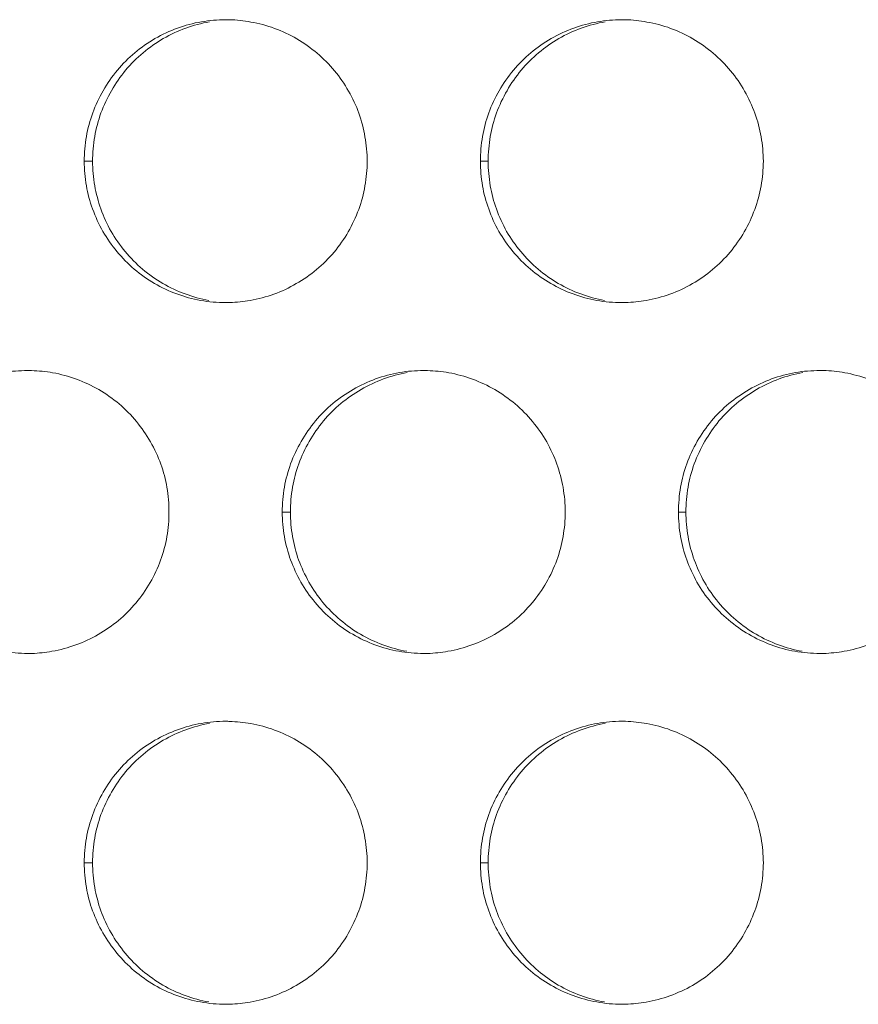
# Model space of a CAD drawing. Units: inches. Extents: x 6 to 386, y 6 to 238.
# Drawn here: x 86 to 87, y 54 to 55 of the extents above; entities that cross this region are included whole.
import ezdxf

# ---------------------------------------------------------------- set-up
doc = ezdxf.new("R2010")
doc.units = ezdxf.units.IN
doc.header["$MEASUREMENT"] = 0
doc.layers.add('文字', color=7, linetype='Continuous')

# ---------------------------------------------------------------- blocks, each defined once
blk = doc.blocks.new('block 2544')
at = {"layer": '文字', "color": 9, "lineweight": 5, "true_color": 0xc0bfbf}
blk.add_lwpolyline([(85.6268, 53.9815), (85.6418, 53.9815)], dxfattribs=at)
blk = doc.blocks.new('block 2545')
at = {"layer": '文字', "color": 9, "lineweight": 5, "true_color": 0xc0bfbf}
blk.add_lwpolyline([(86.327, 53.9815), (86.3408, 53.9815)], dxfattribs=at)
blk = doc.blocks.new('block 2602')
at = {"layer": '文字', "color": 9, "lineweight": 5, "true_color": 0xc0bfbf}
blk.add_lwpolyline([(85.9768, 54.6013), (85.9913, 54.6013)], dxfattribs=at)
blk = doc.blocks.new('block 2603')
at = {"layer": '文字', "color": 9, "lineweight": 5, "true_color": 0xc0bfbf}
blk.add_lwpolyline([(86.6771, 54.6013), (86.6903, 54.6013)], dxfattribs=at)
blk = doc.blocks.new('block 2651')
at = {"layer": '文字', "color": 9, "lineweight": 5, "true_color": 0xc0bfbf}
blk.add_lwpolyline([(85.6268, 55.2214), (85.6418, 55.2214)], dxfattribs=at)
blk = doc.blocks.new('block 2652')
at = {"layer": '文字', "color": 9, "lineweight": 5, "true_color": 0xc0bfbf}
blk.add_lwpolyline([(86.327, 55.2214), (86.3408, 55.2214)], dxfattribs=at)
blk = doc.blocks.new('block 4964')
at = {"layer": '文字', "color": 178, "lineweight": 5, "true_color": 0x030000}
blk.add_open_spline([(86.8958, 54.3553), (86.8674, 54.3605), (86.8395, 54.3708), (86.8143, 54.3853), (86.789, 54.4001), (86.7665, 54.4194), (86.7478, 54.4418), (86.7385, 54.4528), (86.7303, 54.4649), (86.723, 54.4776), (86.7158, 54.4904), (86.7098, 54.5035), (86.7051, 54.5169), (86.7001, 54.5303), (86.6965, 54.5441), (86.6941, 54.5579), (86.6917, 54.5724), (86.6903, 54.5868), (86.6903, 54.6013)], degree=3, knots=[0, 0, 0, 0, 1, 1, 1, 2, 2, 2, 3, 3, 3, 4, 4, 4, 5, 5, 5, 6, 6, 6, 6], dxfattribs=at)
blk = doc.blocks.new('block 5003')
at = {"layer": '文字', "color": 178, "lineweight": 5, "true_color": 0x030000}
blk.add_open_spline([(85.6418, 53.9815), (85.6418, 53.9964), (85.6432, 54.0108), (85.6456, 54.0253), (85.6482, 54.0394), (85.6516, 54.0532), (85.6566, 54.0666), (85.6616, 54.0804), (85.668, 54.0935), (85.6752, 54.1063), (85.6826, 54.119), (85.6909, 54.1311), (85.7002, 54.1424), (85.7188, 54.1645), (85.7415, 54.1838), (85.7667, 54.1982), (85.7922, 54.2127), (85.8199, 54.2227), (85.8483, 54.2279)], degree=3, knots=[0, 0, 0, 0, 1, 1, 1, 2, 2, 2, 3, 3, 3, 4, 4, 4, 5, 5, 5, 6, 6, 6, 6], dxfattribs=at)
blk = doc.blocks.new('block 5005')
at = {"layer": '文字', "color": 178, "lineweight": 5, "true_color": 0x030000}
blk.add_open_spline([(85.6418, 55.2214), (85.6418, 55.2359), (85.6432, 55.2507), (85.6456, 55.2652), (85.6482, 55.2793), (85.6516, 55.2931), (85.6566, 55.3069), (85.6616, 55.3203), (85.668, 55.3337), (85.6752, 55.3461), (85.6826, 55.3592), (85.6909, 55.371), (85.7002, 55.3823), (85.7188, 55.4047), (85.7415, 55.4233), (85.7667, 55.4381), (85.7922, 55.4526), (85.8199, 55.4629), (85.8483, 55.4678)], degree=3, knots=[0, 0, 0, 0, 1, 1, 1, 2, 2, 2, 3, 3, 3, 4, 4, 4, 5, 5, 5, 6, 6, 6, 6], dxfattribs=at)
blk = doc.blocks.new('block 5008')
at = {"layer": '文字', "color": 178, "lineweight": 5, "true_color": 0x030000}
blk.add_open_spline([(86.1968, 54.3553), (86.1684, 54.3605), (86.1405, 54.3708), (86.1153, 54.3853), (86.09, 54.4001), (86.0674, 54.4194), (86.0488, 54.4418), (86.0395, 54.4528), (86.0313, 54.4649), (86.024, 54.4776), (86.017, 54.4904), (86.0108, 54.5035), (86.0059, 54.5169), (86.0011, 54.5303), (85.9977, 54.5441), (85.9951, 54.5579), (85.9927, 54.5724), (85.9913, 54.5868), (85.9913, 54.6013)], degree=3, knots=[0, 0, 0, 0, 1, 1, 1, 2, 2, 2, 3, 3, 3, 4, 4, 4, 5, 5, 5, 6, 6, 6, 6], dxfattribs=at)
blk = doc.blocks.new('block 5019')
at = {"layer": '文字', "color": 178, "lineweight": 5, "true_color": 0x030000}
blk.add_open_spline([(86.3408, 53.9815), (86.3408, 53.9964), (86.3422, 54.0108), (86.3446, 54.0253), (86.347, 54.0394), (86.3506, 54.0532), (86.3556, 54.0666), (86.3606, 54.0804), (86.367, 54.0939), (86.3741, 54.1063), (86.3816, 54.119), (86.3899, 54.1311), (86.3992, 54.1424), (86.418, 54.1645), (86.4405, 54.1838), (86.4657, 54.1982), (86.491, 54.2127), (86.5189, 54.2227), (86.5473, 54.2279)], degree=3, knots=[0, 0, 0, 0, 1, 1, 1, 2, 2, 2, 3, 3, 3, 4, 4, 4, 5, 5, 5, 6, 6, 6, 6], dxfattribs=at)
blk = doc.blocks.new('block 5021')
at = {"layer": '文字', "color": 178, "lineweight": 5, "true_color": 0x030000}
blk.add_open_spline([(86.3408, 55.2214), (86.3408, 55.2359), (86.3422, 55.2507), (86.3446, 55.2652), (86.347, 55.2793), (86.3506, 55.2931), (86.3556, 55.3069), (86.3606, 55.3203), (86.367, 55.3337), (86.3741, 55.3461), (86.3816, 55.3592), (86.3899, 55.371), (86.3992, 55.3823), (86.418, 55.4047), (86.4405, 55.4233), (86.4657, 55.4381), (86.491, 55.4526), (86.5189, 55.4629), (86.5473, 55.4678)], degree=3, knots=[0, 0, 0, 0, 1, 1, 1, 2, 2, 2, 3, 3, 3, 4, 4, 4, 5, 5, 5, 6, 6, 6, 6], dxfattribs=at)
blk = doc.blocks.new('block 5357')
at = {"layer": '文字', "color": 178, "lineweight": 5, "true_color": 0x030000}
blk.add_open_spline([(85.9913, 54.6013), (85.9913, 54.6161), (85.9927, 54.6309), (85.9951, 54.6454), (85.9977, 54.6592), (86.0011, 54.6733), (86.0061, 54.6868), (86.0111, 54.7005), (86.0175, 54.7136), (86.0247, 54.726), (86.0321, 54.7391), (86.0404, 54.7508), (86.0497, 54.7625), (86.0685, 54.7846), (86.091, 54.8035), (86.1162, 54.818), (86.1415, 54.8328), (86.1694, 54.8428), (86.1978, 54.848)], degree=3, knots=[0, 0, 0, 0, 1, 1, 1, 2, 2, 2, 3, 3, 3, 4, 4, 4, 5, 5, 5, 6, 6, 6, 6], dxfattribs=at)
blk = doc.blocks.new('block 5372')
at = {"layer": '文字', "color": 178, "lineweight": 5, "true_color": 0x030000}
blk.add_open_spline([(86.6903, 54.6013), (86.6903, 54.6161), (86.6917, 54.6309), (86.6941, 54.6454), (86.6965, 54.6592), (86.7001, 54.6733), (86.7051, 54.6868), (86.7101, 54.7005), (86.7165, 54.7136), (86.7236, 54.7264), (86.7311, 54.7391), (86.7394, 54.7508), (86.7487, 54.7625), (86.7675, 54.7846), (86.7901, 54.8035), (86.8152, 54.818), (86.8405, 54.8328), (86.8684, 54.8428), (86.8968, 54.848)], degree=3, knots=[0, 0, 0, 0, 1, 1, 1, 2, 2, 2, 3, 3, 3, 4, 4, 4, 5, 5, 5, 6, 6, 6, 6], dxfattribs=at)
blk = doc.blocks.new('block 5618')
at = {"layer": '文字', "color": 178, "lineweight": 5, "true_color": 0x030000}
blk.add_open_spline([(85.8473, 53.7356), (85.8189, 53.7407), (85.791, 53.7507), (85.7658, 53.7655), (85.7405, 53.7804), (85.7179, 53.7993), (85.6995, 53.8217), (85.69, 53.8331), (85.6818, 53.8451), (85.6745, 53.8579), (85.6675, 53.8703), (85.6613, 53.8834), (85.6564, 53.8968), (85.6516, 53.9102), (85.6482, 53.924), (85.6456, 53.9381), (85.6432, 53.9526), (85.6418, 53.9671), (85.6418, 53.9815)], degree=3, knots=[0, 0, 0, 0, 1, 1, 1, 2, 2, 2, 3, 3, 3, 4, 4, 4, 5, 5, 5, 6, 6, 6, 6], dxfattribs=at)
blk = doc.blocks.new('block 5620')
at = {"layer": '文字', "color": 178, "lineweight": 5, "true_color": 0x030000}
blk.add_open_spline([(85.8473, 54.9755), (85.8189, 54.9806), (85.791, 54.9906), (85.7658, 55.0054), (85.7405, 55.0202), (85.7179, 55.0395), (85.6995, 55.0616), (85.69, 55.073), (85.6818, 55.085), (85.6745, 55.0974), (85.6675, 55.1102), (85.6613, 55.1233), (85.6564, 55.137), (85.6516, 55.1505), (85.6482, 55.1642), (85.6456, 55.178), (85.6432, 55.1925), (85.6418, 55.207), (85.6418, 55.2214)], degree=3, knots=[0, 0, 0, 0, 1, 1, 1, 2, 2, 2, 3, 3, 3, 4, 4, 4, 5, 5, 5, 6, 6, 6, 6], dxfattribs=at)
blk = doc.blocks.new('block 5640')
at = {"layer": '文字', "color": 178, "lineweight": 5, "true_color": 0x030000}
blk.add_open_spline([(86.5463, 53.7356), (86.5179, 53.7407), (86.49, 53.7507), (86.4648, 53.7655), (86.4395, 53.7804), (86.4169, 53.7993), (86.3983, 53.8217), (86.389, 53.8331), (86.3808, 53.8451), (86.3735, 53.8579), (86.3665, 53.8703), (86.3603, 53.8834), (86.3555, 53.8968), (86.3506, 53.9102), (86.347, 53.924), (86.3446, 53.9381), (86.3422, 53.9526), (86.3408, 53.9671), (86.3408, 53.9815)], degree=3, knots=[0, 0, 0, 0, 1, 1, 1, 2, 2, 2, 3, 3, 3, 4, 4, 4, 5, 5, 5, 6, 6, 6, 6], dxfattribs=at)
blk = doc.blocks.new('block 5642')
at = {"layer": '文字', "color": 178, "lineweight": 5, "true_color": 0x030000}
blk.add_open_spline([(86.5463, 54.9755), (86.5179, 54.9806), (86.49, 54.9906), (86.4648, 55.0054), (86.4395, 55.0202), (86.4169, 55.0395), (86.3983, 55.0616), (86.389, 55.073), (86.3808, 55.085), (86.3735, 55.0974), (86.3665, 55.1102), (86.3603, 55.1233), (86.3555, 55.137), (86.3506, 55.1505), (86.347, 55.1642), (86.3446, 55.178), (86.3422, 55.1925), (86.3408, 55.207), (86.3408, 55.2214)], degree=3, knots=[0, 0, 0, 0, 1, 1, 1, 2, 2, 2, 3, 3, 3, 4, 4, 4, 5, 5, 5, 6, 6, 6, 6], dxfattribs=at)
blk = doc.blocks.new('block 9644')
at = {"layer": '文字', "color": 178, "lineweight": 5, "true_color": 0x030000}
blk.add_open_spline([(86.127, 53.9815), (86.127, 53.9671), (86.1257, 53.9523), (86.1231, 53.9378), (86.1207, 53.9237), (86.1171, 53.9099), (86.1121, 53.8965), (86.1071, 53.8827), (86.1007, 53.8696), (86.0936, 53.8568), (86.0862, 53.8441), (86.078, 53.832), (86.0685, 53.8207), (86.0497, 53.7983), (86.0271, 53.7797), (86.0018, 53.7648), (85.9767, 53.7504), (85.9486, 53.7404), (85.9202, 53.7352), (85.9083, 53.7332), (85.8964, 53.7321), (85.8842, 53.7318)], degree=3, knots=[0, 0, 0, 0, 1, 1, 1, 2, 2, 2, 3, 3, 3, 4, 4, 4, 5, 5, 5, 6, 6, 6, 7, 7, 7, 7], dxfattribs=at)
blk = doc.blocks.new('block 9645')
at = {"layer": '文字', "color": 178, "lineweight": 5, "true_color": 0x030000}
blk.add_open_spline([(85.8842, 53.7318), (85.8821, 53.7314), (85.8795, 53.7314), (85.8771, 53.7314)], degree=3, dxfattribs=at)
blk = doc.blocks.new('block 9646')
at = {"layer": '文字', "color": 178, "lineweight": 5, "true_color": 0x030000}
blk.add_open_spline([(86.127, 55.2214), (86.127, 55.207), (86.1257, 55.1925), (86.1231, 55.178), (86.1207, 55.1636), (86.1171, 55.1498), (86.1121, 55.1363), (86.1071, 55.1226), (86.1007, 55.1091), (86.0936, 55.0967), (86.0862, 55.0843), (86.078, 55.0719), (86.0685, 55.0609), (86.0497, 55.0385), (86.0271, 55.0196), (86.0018, 55.0051), (85.9767, 54.9903), (85.9486, 54.9803), (85.9202, 54.9755), (85.9083, 54.9734), (85.8964, 54.972), (85.8842, 54.9717)], degree=3, knots=[0, 0, 0, 0, 1, 1, 1, 2, 2, 2, 3, 3, 3, 4, 4, 4, 5, 5, 5, 6, 6, 6, 7, 7, 7, 7], dxfattribs=at)
blk = doc.blocks.new('block 9647')
at = {"layer": '文字', "color": 178, "lineweight": 5, "true_color": 0x030000}
blk.add_open_spline([(85.8842, 54.9717), (85.8821, 54.9717), (85.8795, 54.9717), (85.8771, 54.9717)], degree=3, dxfattribs=at)
blk = doc.blocks.new('block 9668')
at = {"layer": '文字', "color": 178, "lineweight": 5, "true_color": 0x030000}
blk.add_open_spline([(86.8271, 53.9815), (86.8267, 53.9671), (86.8257, 53.9523), (86.8231, 53.9378), (86.8207, 53.9237), (86.8169, 53.9099), (86.8119, 53.8965), (86.8069, 53.8827), (86.8009, 53.8696), (86.7933, 53.8568), (86.7863, 53.8441), (86.7776, 53.832), (86.7683, 53.8207), (86.7497, 53.7983), (86.7268, 53.7793), (86.7019, 53.7648), (86.6765, 53.7504), (86.6486, 53.7404), (86.6199, 53.7352), (86.608, 53.7332), (86.5959, 53.7321), (86.5837, 53.7318)], degree=3, knots=[0, 0, 0, 0, 1, 1, 1, 2, 2, 2, 3, 3, 3, 4, 4, 4, 5, 5, 5, 6, 6, 6, 7, 7, 7, 7], dxfattribs=at)
blk = doc.blocks.new('block 9669')
at = {"layer": '文字', "color": 178, "lineweight": 5, "true_color": 0x030000}
blk.add_open_spline([(86.5837, 53.7318), (86.5816, 53.7314), (86.5794, 53.7314), (86.5771, 53.7314)], degree=3, dxfattribs=at)
blk = doc.blocks.new('block 9670')
at = {"layer": '文字', "color": 178, "lineweight": 5, "true_color": 0x030000}
blk.add_open_spline([(86.8271, 55.2214), (86.8267, 55.207), (86.8257, 55.1925), (86.8231, 55.178), (86.8207, 55.1636), (86.8169, 55.1498), (86.8119, 55.1363), (86.8069, 55.1226), (86.8009, 55.1091), (86.7933, 55.0967), (86.7863, 55.0843), (86.7776, 55.0719), (86.7683, 55.0609), (86.7497, 55.0385), (86.7268, 55.0196), (86.7019, 55.0051), (86.6765, 54.9903), (86.6486, 54.9803), (86.6199, 54.9755), (86.608, 54.9734), (86.5959, 54.972), (86.5837, 54.9717)], degree=3, knots=[0, 0, 0, 0, 1, 1, 1, 2, 2, 2, 3, 3, 3, 4, 4, 4, 5, 5, 5, 6, 6, 6, 7, 7, 7, 7], dxfattribs=at)
blk = doc.blocks.new('block 9671')
at = {"layer": '文字', "color": 178, "lineweight": 5, "true_color": 0x030000}
blk.add_open_spline([(86.5837, 54.9717), (86.5816, 54.9717), (86.5794, 54.9717), (86.5771, 54.9717)], degree=3, dxfattribs=at)
blk = doc.blocks.new('block 10104')
at = {"layer": '文字', "color": 178, "lineweight": 5, "true_color": 0x030000}
blk.add_open_spline([(85.7768, 54.6013), (85.7768, 54.5868), (85.7755, 54.5724), (85.7731, 54.5579), (85.7706, 54.5438), (85.767, 54.5297), (85.762, 54.5162), (85.757, 54.5028), (85.7507, 54.4894), (85.7436, 54.477), (85.736, 54.4642), (85.7278, 54.4521), (85.7185, 54.4408), (85.6997, 54.4184), (85.6771, 54.3994), (85.6516, 54.385), (85.6266, 54.3705), (85.5987, 54.3602), (85.57, 54.3553), (85.5583, 54.3533), (85.5465, 54.3519), (85.5347, 54.3515)], degree=3, knots=[0, 0, 0, 0, 1, 1, 1, 2, 2, 2, 3, 3, 3, 4, 4, 4, 5, 5, 5, 6, 6, 6, 7, 7, 7, 7], dxfattribs=at)
blk = doc.blocks.new('block 10105')
at = {"layer": '文字', "color": 178, "lineweight": 5, "true_color": 0x030000}
blk.add_open_spline([(85.5347, 54.3515), (85.5319, 54.3515), (85.5295, 54.3515), (85.5271, 54.3515)], degree=3, dxfattribs=at)
blk = doc.blocks.new('block 10126')
at = {"layer": '文字', "color": 178, "lineweight": 5, "true_color": 0x030000}
blk.add_open_spline([(86.4771, 54.6013), (86.4771, 54.5868), (86.4757, 54.5724), (86.4731, 54.5579), (86.4707, 54.5438), (86.4667, 54.5297), (86.4621, 54.5162), (86.4571, 54.5028), (86.4509, 54.4894), (86.4436, 54.4766), (86.4362, 54.4642), (86.428, 54.4518), (86.4183, 54.4408), (86.3997, 54.4184), (86.3772, 54.3994), (86.3518, 54.385), (86.3263, 54.3705), (86.2986, 54.3602), (86.2698, 54.3553), (86.258, 54.3533), (86.2461, 54.3519), (86.234, 54.3515)], degree=3, knots=[0, 0, 0, 0, 1, 1, 1, 2, 2, 2, 3, 3, 3, 4, 4, 4, 5, 5, 5, 6, 6, 6, 7, 7, 7, 7], dxfattribs=at)
blk = doc.blocks.new('block 10127')
at = {"layer": '文字', "color": 178, "lineweight": 5, "true_color": 0x030000}
blk.add_open_spline([(86.234, 54.3515), (86.2318, 54.3515), (86.2294, 54.3515), (86.2271, 54.3515)], degree=3, dxfattribs=at)
blk = doc.blocks.new('block 10148')
at = {"layer": '文字', "color": 178, "lineweight": 5, "true_color": 0x030000}
blk.add_open_spline([(87.1771, 54.6013), (87.1768, 54.5868), (87.1757, 54.5724), (87.1733, 54.5579), (87.1707, 54.5438), (87.1669, 54.5297), (87.1619, 54.5162), (87.157, 54.5028), (87.1509, 54.4894), (87.1435, 54.4766), (87.1363, 54.4642), (87.1277, 54.4518), (87.1184, 54.4408), (87.0999, 54.4184), (87.077, 54.3994), (87.0519, 54.385), (87.0266, 54.3705), (86.9987, 54.3602), (86.9699, 54.3553), (86.958, 54.3533), (86.9456, 54.3519), (86.9335, 54.3515)], degree=3, knots=[0, 0, 0, 0, 1, 1, 1, 2, 2, 2, 3, 3, 3, 4, 4, 4, 5, 5, 5, 6, 6, 6, 7, 7, 7, 7], dxfattribs=at)
blk = doc.blocks.new('block 10149')
at = {"layer": '文字', "color": 178, "lineweight": 5, "true_color": 0x030000}
blk.add_open_spline([(86.9335, 54.3515), (86.9313, 54.3515), (86.9291, 54.3515), (86.927, 54.3515)], degree=3, dxfattribs=at)
blk = doc.blocks.new('block 10768')
at = {"layer": '文字', "color": 178, "lineweight": 5, "true_color": 0x030000}
blk.add_open_spline([(86.927, 54.8514), (86.9291, 54.8514), (86.9313, 54.8514), (86.9332, 54.8514)], degree=3, dxfattribs=at)
blk = doc.blocks.new('block 10769')
at = {"layer": '文字', "color": 178, "lineweight": 5, "true_color": 0x030000}
blk.add_open_spline([(86.9332, 54.8514), (86.9459, 54.8514), (86.9587, 54.8497), (86.9713, 54.8476), (86.9997, 54.8425), (87.0276, 54.8321), (87.0527, 54.8177), (87.0781, 54.8029), (87.1006, 54.7839), (87.1192, 54.7612), (87.1285, 54.7501), (87.1368, 54.7381), (87.144, 54.7253), (87.1511, 54.7129), (87.1573, 54.6998), (87.1621, 54.6861), (87.1671, 54.6726), (87.1707, 54.6589), (87.1733, 54.6451), (87.1757, 54.6306), (87.1768, 54.6158), (87.1771, 54.6013)], degree=3, knots=[0, 0, 0, 0, 1, 1, 1, 2, 2, 2, 3, 3, 3, 4, 4, 4, 5, 5, 5, 6, 6, 6, 7, 7, 7, 7], dxfattribs=at)
blk = doc.blocks.new('block 10790')
at = {"layer": '文字', "color": 178, "lineweight": 5, "true_color": 0x030000}
blk.add_open_spline([(86.2268, 54.8514), (86.2294, 54.8514), (86.2314, 54.8514), (86.2337, 54.8514)], degree=3, dxfattribs=at)
blk = doc.blocks.new('block 10791')
at = {"layer": '文字', "color": 178, "lineweight": 5, "true_color": 0x030000}
blk.add_open_spline([(86.2337, 54.8514), (86.2464, 54.8511), (86.2588, 54.8497), (86.2712, 54.8476), (86.2996, 54.8425), (86.3275, 54.8321), (86.3527, 54.8177), (86.378, 54.8029), (86.4006, 54.7839), (86.4194, 54.7612), (86.4285, 54.7501), (86.4368, 54.7381), (86.4442, 54.7253), (86.4514, 54.7129), (86.4574, 54.6998), (86.4621, 54.6861), (86.4671, 54.6726), (86.4707, 54.6589), (86.4731, 54.6451), (86.4757, 54.6306), (86.4771, 54.6158), (86.4771, 54.6013)], degree=3, knots=[0, 0, 0, 0, 1, 1, 1, 2, 2, 2, 3, 3, 3, 4, 4, 4, 5, 5, 5, 6, 6, 6, 7, 7, 7, 7], dxfattribs=at)
blk = doc.blocks.new('block 10812')
at = {"layer": '文字', "color": 178, "lineweight": 5, "true_color": 0x030000}
blk.add_open_spline([(85.5271, 54.8514), (85.5295, 54.8514), (85.5319, 54.8514), (85.5341, 54.8514)], degree=3, dxfattribs=at)
blk = doc.blocks.new('block 10813')
at = {"layer": '文字', "color": 178, "lineweight": 5, "true_color": 0x030000}
blk.add_open_spline([(85.5341, 54.8514), (85.5465, 54.8511), (85.5589, 54.8497), (85.5712, 54.8476), (85.5998, 54.8425), (85.6275, 54.8321), (85.6528, 54.8177), (85.678, 54.8029), (85.7009, 54.7839), (85.7193, 54.7612), (85.7286, 54.7501), (85.7369, 54.7381), (85.7441, 54.7253), (85.7512, 54.7129), (85.7574, 54.6998), (85.7624, 54.6861), (85.767, 54.6726), (85.7708, 54.6589), (85.7731, 54.6451), (85.7755, 54.6306), (85.7768, 54.6158), (85.7768, 54.6013)], degree=3, knots=[0, 0, 0, 0, 1, 1, 1, 2, 2, 2, 3, 3, 3, 4, 4, 4, 5, 5, 5, 6, 6, 6, 7, 7, 7, 7], dxfattribs=at)
blk = doc.blocks.new('block 11237')
at = {"layer": '文字', "color": 178, "lineweight": 5, "true_color": 0x030000}
blk.add_open_spline([(85.8771, 54.2317), (85.8793, 54.2317), (85.8818, 54.2317), (85.884, 54.2313)], degree=3, dxfattribs=at)
blk = doc.blocks.new('block 11238')
at = {"layer": '文字', "color": 178, "lineweight": 5, "true_color": 0x030000}
blk.add_open_spline([(85.884, 54.2313), (85.8966, 54.231), (85.909, 54.2299), (85.9212, 54.2275), (85.95, 54.2224), (85.9775, 54.2124), (86.0028, 54.1976), (86.028, 54.1831), (86.0506, 54.1638), (86.0693, 54.1414), (86.0786, 54.13), (86.0869, 54.118), (86.0941, 54.1056), (86.1014, 54.0928), (86.1074, 54.0797), (86.1124, 54.0663), (86.1171, 54.0529), (86.1207, 54.0391), (86.1231, 54.025), (86.1257, 54.0105), (86.127, 53.996), (86.127, 53.9815)], degree=3, knots=[0, 0, 0, 0, 1, 1, 1, 2, 2, 2, 3, 3, 3, 4, 4, 4, 5, 5, 5, 6, 6, 6, 7, 7, 7, 7], dxfattribs=at)
blk = doc.blocks.new('block 11240')
at = {"layer": '文字', "color": 178, "lineweight": 5, "true_color": 0x030000}
blk.add_open_spline([(85.8771, 55.4715), (85.8793, 55.4715), (85.8818, 55.4715), (85.884, 55.4715)], degree=3, dxfattribs=at)
blk = doc.blocks.new('block 11241')
at = {"layer": '文字', "color": 178, "lineweight": 5, "true_color": 0x030000}
blk.add_open_spline([(85.884, 55.4715), (85.8966, 55.4712), (85.909, 55.4698), (85.9212, 55.4674), (85.95, 55.4626), (85.9775, 55.4523), (86.0028, 55.4378), (86.028, 55.4226), (86.0506, 55.4037), (86.0693, 55.3813), (86.0786, 55.3703), (86.0869, 55.3579), (86.0941, 55.3455), (86.1014, 55.3327), (86.1074, 55.3196), (86.1124, 55.3062), (86.1171, 55.2927), (86.1207, 55.279), (86.1231, 55.2648), (86.1257, 55.2504), (86.127, 55.2359), (86.127, 55.2214)], degree=3, knots=[0, 0, 0, 0, 1, 1, 1, 2, 2, 2, 3, 3, 3, 4, 4, 4, 5, 5, 5, 6, 6, 6, 7, 7, 7, 7], dxfattribs=at)
blk = doc.blocks.new('block 11271')
at = {"layer": '文字', "color": 178, "lineweight": 5, "true_color": 0x030000}
blk.add_open_spline([(86.5768, 54.2317), (86.579, 54.2317), (86.5813, 54.2317), (86.5835, 54.2317)], degree=3, dxfattribs=at)
blk = doc.blocks.new('block 11272')
at = {"layer": '文字', "color": 178, "lineweight": 5, "true_color": 0x030000}
blk.add_open_spline([(86.5835, 54.2317), (86.5963, 54.231), (86.6088, 54.2299), (86.6212, 54.2275), (86.6497, 54.2224), (86.6776, 54.2124), (86.7027, 54.1976), (86.728, 54.1831), (86.7506, 54.1638), (86.7692, 54.1414), (86.7785, 54.13), (86.7868, 54.118), (86.794, 54.1056), (86.8011, 54.0928), (86.8071, 54.0797), (86.8121, 54.0663), (86.8171, 54.0529), (86.8207, 54.0391), (86.8231, 54.025), (86.8257, 54.0105), (86.8267, 53.996), (86.8271, 53.9815)], degree=3, knots=[0, 0, 0, 0, 1, 1, 1, 2, 2, 2, 3, 3, 3, 4, 4, 4, 5, 5, 5, 6, 6, 6, 7, 7, 7, 7], dxfattribs=at)
blk = doc.blocks.new('block 11274')
at = {"layer": '文字', "color": 178, "lineweight": 5, "true_color": 0x030000}
blk.add_open_spline([(86.5768, 55.4715), (86.579, 55.4715), (86.5813, 55.4715), (86.5835, 55.4715)], degree=3, dxfattribs=at)
blk = doc.blocks.new('block 11275')
at = {"layer": '文字', "color": 178, "lineweight": 5, "true_color": 0x030000}
blk.add_open_spline([(86.5835, 55.4715), (86.5963, 55.4712), (86.6088, 55.4698), (86.6212, 55.4674), (86.6497, 55.4626), (86.6776, 55.4523), (86.7027, 55.4378), (86.728, 55.4226), (86.7506, 55.4037), (86.7692, 55.3813), (86.7785, 55.3703), (86.7868, 55.3579), (86.794, 55.3455), (86.8011, 55.3327), (86.8071, 55.3196), (86.8121, 55.3062), (86.8171, 55.2927), (86.8207, 55.279), (86.8231, 55.2648), (86.8257, 55.2504), (86.8267, 55.2359), (86.8271, 55.2214)], degree=3, knots=[0, 0, 0, 0, 1, 1, 1, 2, 2, 2, 3, 3, 3, 4, 4, 4, 5, 5, 5, 6, 6, 6, 7, 7, 7, 7], dxfattribs=at)
blk = doc.blocks.new('block 11436')
at = {"layer": '文字', "color": 178, "lineweight": 5, "true_color": 0x030000}
blk.add_open_spline([(86.927, 54.3515), (86.9124, 54.3515), (86.8974, 54.3529), (86.8827, 54.3553), (86.8541, 54.3605), (86.8266, 54.3708), (86.8014, 54.3853), (86.7761, 54.4001), (86.7534, 54.4194), (86.7346, 54.4418), (86.7253, 54.4528), (86.717, 54.4649), (86.7098, 54.4776), (86.7027, 54.4904), (86.6965, 54.5035), (86.6917, 54.5169), (86.6869, 54.5303), (86.6834, 54.5441), (86.6808, 54.5579), (86.6784, 54.5724), (86.6771, 54.5868), (86.6771, 54.6013)], degree=3, knots=[0, 0, 0, 0, 1, 1, 1, 2, 2, 2, 3, 3, 3, 4, 4, 4, 5, 5, 5, 6, 6, 6, 7, 7, 7, 7], dxfattribs=at)
blk = doc.blocks.new('block 11500')
at = {"layer": '文字', "color": 178, "lineweight": 5, "true_color": 0x030000}
blk.add_open_spline([(86.2271, 54.3515), (86.2121, 54.3515), (86.1973, 54.3529), (86.1827, 54.3553), (86.1543, 54.3605), (86.1264, 54.3708), (86.1014, 54.3853), (86.0759, 54.4001), (86.0533, 54.4194), (86.0349, 54.4418), (86.0254, 54.4528), (86.0171, 54.4649), (86.0097, 54.4776), (86.0028, 54.4904), (85.9965, 54.5035), (85.9918, 54.5169), (85.9868, 54.5303), (85.9832, 54.5441), (85.9808, 54.5579), (85.9782, 54.5724), (85.9772, 54.5868), (85.9768, 54.6013)], degree=3, knots=[0, 0, 0, 0, 1, 1, 1, 2, 2, 2, 3, 3, 3, 4, 4, 4, 5, 5, 5, 6, 6, 6, 7, 7, 7, 7], dxfattribs=at)
blk = doc.blocks.new('block 11566')
at = {"layer": '文字', "color": 178, "lineweight": 5, "true_color": 0x030000}
blk.add_open_spline([(85.5271, 54.3515), (85.5121, 54.3515), (85.4975, 54.3529), (85.4828, 54.3553), (85.4542, 54.3605), (85.4263, 54.3708), (85.4012, 54.3853), (85.3758, 54.4001), (85.3533, 54.4194), (85.3347, 54.4418), (85.3254, 54.4528), (85.3171, 54.4649), (85.3099, 54.4776), (85.3028, 54.4904), (85.2968, 54.5035), (85.2918, 54.5169), (85.287, 54.5303), (85.2832, 54.5441), (85.2808, 54.5579), (85.2782, 54.5724), (85.2771, 54.5868), (85.2771, 54.6013)], degree=3, knots=[0, 0, 0, 0, 1, 1, 1, 2, 2, 2, 3, 3, 3, 4, 4, 4, 5, 5, 5, 6, 6, 6, 7, 7, 7, 7], dxfattribs=at)
blk = doc.blocks.new('block 11577')
at = {"layer": '文字', "color": 178, "lineweight": 5, "true_color": 0x030000}
blk.add_open_spline([(86.327, 53.9815), (86.327, 53.9964), (86.3284, 54.0108), (86.3308, 54.0253), (86.3332, 54.0394), (86.3372, 54.0532), (86.3418, 54.0666), (86.3468, 54.0804), (86.3532, 54.0939), (86.3603, 54.1063), (86.3679, 54.119), (86.3761, 54.1311), (86.3858, 54.1424), (86.4042, 54.1645), (86.4268, 54.1838), (86.4523, 54.1982), (86.4776, 54.2127), (86.5055, 54.2227), (86.5339, 54.2279), (86.5482, 54.2303), (86.5625, 54.2317), (86.5768, 54.2317)], degree=3, knots=[0, 0, 0, 0, 1, 1, 1, 2, 2, 2, 3, 3, 3, 4, 4, 4, 5, 5, 5, 6, 6, 6, 7, 7, 7, 7], dxfattribs=at)
blk = doc.blocks.new('block 11595')
at = {"layer": '文字', "color": 178, "lineweight": 5, "true_color": 0x030000}
blk.add_open_spline([(86.327, 55.2214), (86.327, 55.2359), (86.3284, 55.2507), (86.3308, 55.2652), (86.3332, 55.2793), (86.3372, 55.2931), (86.3418, 55.3069), (86.3468, 55.3203), (86.3532, 55.3337), (86.3603, 55.3461), (86.3679, 55.3592), (86.3761, 55.371), (86.3858, 55.3823), (86.4042, 55.4047), (86.4268, 55.4233), (86.4523, 55.4381), (86.4776, 55.4526), (86.5055, 55.4629), (86.5339, 55.4678), (86.5482, 55.4702), (86.5625, 55.4715), (86.5768, 55.4715)], degree=3, knots=[0, 0, 0, 0, 1, 1, 1, 2, 2, 2, 3, 3, 3, 4, 4, 4, 5, 5, 5, 6, 6, 6, 7, 7, 7, 7], dxfattribs=at)
blk = doc.blocks.new('block 11873')
at = {"layer": '文字', "color": 178, "lineweight": 5, "true_color": 0x030000}
blk.add_open_spline([(85.2771, 54.6013), (85.2771, 54.6161), (85.2782, 54.6309), (85.2809, 54.6454), (85.2832, 54.6592), (85.287, 54.6733), (85.292, 54.6868), (85.2969, 54.7005), (85.303, 54.7136), (85.3106, 54.726), (85.3176, 54.7391), (85.3262, 54.7508), (85.3355, 54.7625), (85.3541, 54.7846), (85.377, 54.8035), (85.402, 54.818), (85.4275, 54.8328), (85.4552, 54.8428), (85.484, 54.848), (85.498, 54.8504), (85.5126, 54.8514), (85.5271, 54.8514)], degree=3, knots=[0, 0, 0, 0, 1, 1, 1, 2, 2, 2, 3, 3, 3, 4, 4, 4, 5, 5, 5, 6, 6, 6, 7, 7, 7, 7], dxfattribs=at)
blk = doc.blocks.new('block 11920')
at = {"layer": '文字', "color": 178, "lineweight": 5, "true_color": 0x030000}
blk.add_open_spline([(85.9768, 54.6013), (85.9772, 54.6161), (85.9782, 54.6309), (85.9808, 54.6454), (85.9832, 54.6592), (85.9872, 54.6733), (85.9918, 54.6868), (85.997, 54.7005), (86.0032, 54.7136), (86.0106, 54.726), (86.0177, 54.7391), (86.0261, 54.7508), (86.0357, 54.7625), (86.0542, 54.7846), (86.0767, 54.8035), (86.1021, 54.818), (86.1276, 54.8328), (86.1553, 54.8428), (86.1841, 54.848), (86.1982, 54.8504), (86.2125, 54.8514), (86.2268, 54.8514)], degree=3, knots=[0, 0, 0, 0, 1, 1, 1, 2, 2, 2, 3, 3, 3, 4, 4, 4, 5, 5, 5, 6, 6, 6, 7, 7, 7, 7], dxfattribs=at)
blk = doc.blocks.new('block 11952')
at = {"layer": '文字', "color": 178, "lineweight": 5, "true_color": 0x030000}
blk.add_open_spline([(86.6771, 54.6013), (86.6771, 54.6161), (86.6784, 54.6309), (86.6808, 54.6454), (86.6834, 54.6592), (86.6869, 54.6733), (86.6919, 54.6868), (86.6969, 54.7005), (86.7032, 54.7136), (86.7103, 54.7264), (86.7179, 54.7391), (86.7261, 54.7508), (86.7354, 54.7625), (86.7542, 54.7846), (86.7768, 54.8035), (86.8023, 54.818), (86.8273, 54.8328), (86.8552, 54.8428), (86.8839, 54.848), (86.8982, 54.8504), (86.9125, 54.8514), (86.927, 54.8514)], degree=3, knots=[0, 0, 0, 0, 1, 1, 1, 2, 2, 2, 3, 3, 3, 4, 4, 4, 5, 5, 5, 6, 6, 6, 7, 7, 7, 7], dxfattribs=at)
blk = doc.blocks.new('block 12448')
at = {"layer": '文字', "color": 178, "lineweight": 5, "true_color": 0x030000}
blk.add_open_spline([(85.8771, 53.7314), (85.8621, 53.7314), (85.8473, 53.7328), (85.8327, 53.7356), (85.8042, 53.7407), (85.7763, 53.7507), (85.7512, 53.7655), (85.7259, 53.7804), (85.7033, 53.7993), (85.6849, 53.8217), (85.6754, 53.8331), (85.6671, 53.8451), (85.6599, 53.8579), (85.6528, 53.8703), (85.6468, 53.8834), (85.6418, 53.8968), (85.6368, 53.9102), (85.6332, 53.924), (85.6308, 53.9381), (85.6282, 53.9526), (85.6272, 53.9671), (85.6268, 53.9815)], degree=3, knots=[0, 0, 0, 0, 1, 1, 1, 2, 2, 2, 3, 3, 3, 4, 4, 4, 5, 5, 5, 6, 6, 6, 7, 7, 7, 7], dxfattribs=at)
blk = doc.blocks.new('block 12452')
at = {"layer": '文字', "color": 178, "lineweight": 5, "true_color": 0x030000}
blk.add_open_spline([(85.8771, 54.9717), (85.8621, 54.9717), (85.8473, 54.9727), (85.8327, 54.9755), (85.8042, 54.9806), (85.7763, 54.9906), (85.7512, 55.0054), (85.7259, 55.0202), (85.7033, 55.0395), (85.6849, 55.0616), (85.6754, 55.073), (85.6671, 55.085), (85.6599, 55.0974), (85.6528, 55.1102), (85.6468, 55.1233), (85.6418, 55.137), (85.6368, 55.1505), (85.6332, 55.1642), (85.6308, 55.178), (85.6282, 55.1925), (85.6272, 55.207), (85.6268, 55.2214)], degree=3, knots=[0, 0, 0, 0, 1, 1, 1, 2, 2, 2, 3, 3, 3, 4, 4, 4, 5, 5, 5, 6, 6, 6, 7, 7, 7, 7], dxfattribs=at)
blk = doc.blocks.new('block 12492')
at = {"layer": '文字', "color": 178, "lineweight": 5, "true_color": 0x030000}
blk.add_open_spline([(86.5771, 53.7314), (86.5622, 53.7314), (86.5473, 53.7328), (86.5327, 53.7356), (86.5043, 53.7407), (86.4764, 53.7507), (86.4514, 53.7655), (86.4259, 53.78), (86.4033, 53.7993), (86.3846, 53.8217), (86.3754, 53.8331), (86.3672, 53.8451), (86.3598, 53.8579), (86.3527, 53.8703), (86.3465, 53.8834), (86.3418, 53.8968), (86.3368, 53.9102), (86.3332, 53.924), (86.3308, 53.9381), (86.3284, 53.9526), (86.327, 53.9671), (86.327, 53.9815)], degree=3, knots=[0, 0, 0, 0, 1, 1, 1, 2, 2, 2, 3, 3, 3, 4, 4, 4, 5, 5, 5, 6, 6, 6, 7, 7, 7, 7], dxfattribs=at)
blk = doc.blocks.new('block 12496')
at = {"layer": '文字', "color": 178, "lineweight": 5, "true_color": 0x030000}
blk.add_open_spline([(86.5771, 54.9717), (86.5622, 54.9717), (86.5473, 54.9727), (86.5327, 54.9755), (86.5043, 54.9806), (86.4764, 54.9906), (86.4514, 55.0054), (86.4259, 55.0202), (86.4033, 55.0395), (86.3846, 55.0616), (86.3754, 55.073), (86.3672, 55.085), (86.3598, 55.0974), (86.3527, 55.1102), (86.3465, 55.1233), (86.3418, 55.137), (86.3368, 55.1505), (86.3332, 55.1642), (86.3308, 55.178), (86.3284, 55.1925), (86.327, 55.207), (86.327, 55.2214)], degree=3, knots=[0, 0, 0, 0, 1, 1, 1, 2, 2, 2, 3, 3, 3, 4, 4, 4, 5, 5, 5, 6, 6, 6, 7, 7, 7, 7], dxfattribs=at)
blk = doc.blocks.new('block 12605')
at = {"layer": '文字', "color": 178, "lineweight": 5, "true_color": 0x030000}
blk.add_open_spline([(85.6268, 53.9815), (85.6272, 53.9964), (85.6282, 54.0108), (85.6308, 54.0253), (85.6332, 54.0394), (85.6372, 54.0532), (85.642, 54.0666), (85.647, 54.0804), (85.653, 54.0935), (85.6606, 54.1063), (85.6676, 54.119), (85.6763, 54.1311), (85.6856, 54.1424), (85.7042, 54.1645), (85.7271, 54.1838), (85.752, 54.1982), (85.7775, 54.2127), (85.8053, 54.2227), (85.834, 54.2279), (85.8482, 54.2303), (85.8625, 54.2317), (85.8771, 54.2317)], degree=3, knots=[0, 0, 0, 0, 1, 1, 1, 2, 2, 2, 3, 3, 3, 4, 4, 4, 5, 5, 5, 6, 6, 6, 7, 7, 7, 7], dxfattribs=at)
blk = doc.blocks.new('block 12617')
at = {"layer": '文字', "color": 178, "lineweight": 5, "true_color": 0x030000}
blk.add_open_spline([(85.6268, 55.2214), (85.6272, 55.2359), (85.6282, 55.2507), (85.6308, 55.2652), (85.6332, 55.2793), (85.6372, 55.2931), (85.642, 55.3069), (85.647, 55.3203), (85.653, 55.3337), (85.6606, 55.3461), (85.6676, 55.3592), (85.6763, 55.371), (85.6856, 55.3823), (85.7042, 55.4047), (85.7271, 55.4233), (85.752, 55.4381), (85.7775, 55.4526), (85.8053, 55.4629), (85.834, 55.4678), (85.8482, 55.4702), (85.8625, 55.4715), (85.8771, 55.4715)], degree=3, knots=[0, 0, 0, 0, 1, 1, 1, 2, 2, 2, 3, 3, 3, 4, 4, 4, 5, 5, 5, 6, 6, 6, 7, 7, 7, 7], dxfattribs=at)
blk = doc.blocks.new('block 2063')
at = {"layer": '文字'}
for name in ['block 12617', 'block 5005', 'block 11240', 'block 11241', 'block 11595', 'block 5021', 'block 11274', 'block 11275', 'block 2651', 'block 12452', 'block 5620', 'block 9646', 'block 2652', 'block 12496', 'block 5642', 'block 9670', 'block 9647', 'block 9671', 'block 11873', 'block 10812', 'block 10813', 'block 11920', 'block 10790', 'block 10791', 'block 11952', 'block 10768', 'block 10769', 'block 5357', 'block 5372', 'block 11566', 'block 10104', 'block 2602', 'block 11500', 'block 5008', 'block 10126', 'block 2603', 'block 11436', 'block 4964', 'block 10148', 'block 10105', 'block 10127', 'block 10149', 'block 12605', 'block 5003', 'block 11237', 'block 11238', 'block 11577', 'block 5019', 'block 11271', 'block 11272', 'block 2544', 'block 12448', 'block 5618', 'block 9644', 'block 2545', 'block 12492', 'block 5640', 'block 9668', 'block 9645', 'block 9669']:
    blk.add_blockref(name, (0, 0), dxfattribs=at)

msp = doc.modelspace()

# ---------------------------------------------------------------- block references
at = {"layer": '文字'}
msp.add_blockref('block 2063', (0, 0), dxfattribs=at)

doc.saveas('drawing.dxf')
